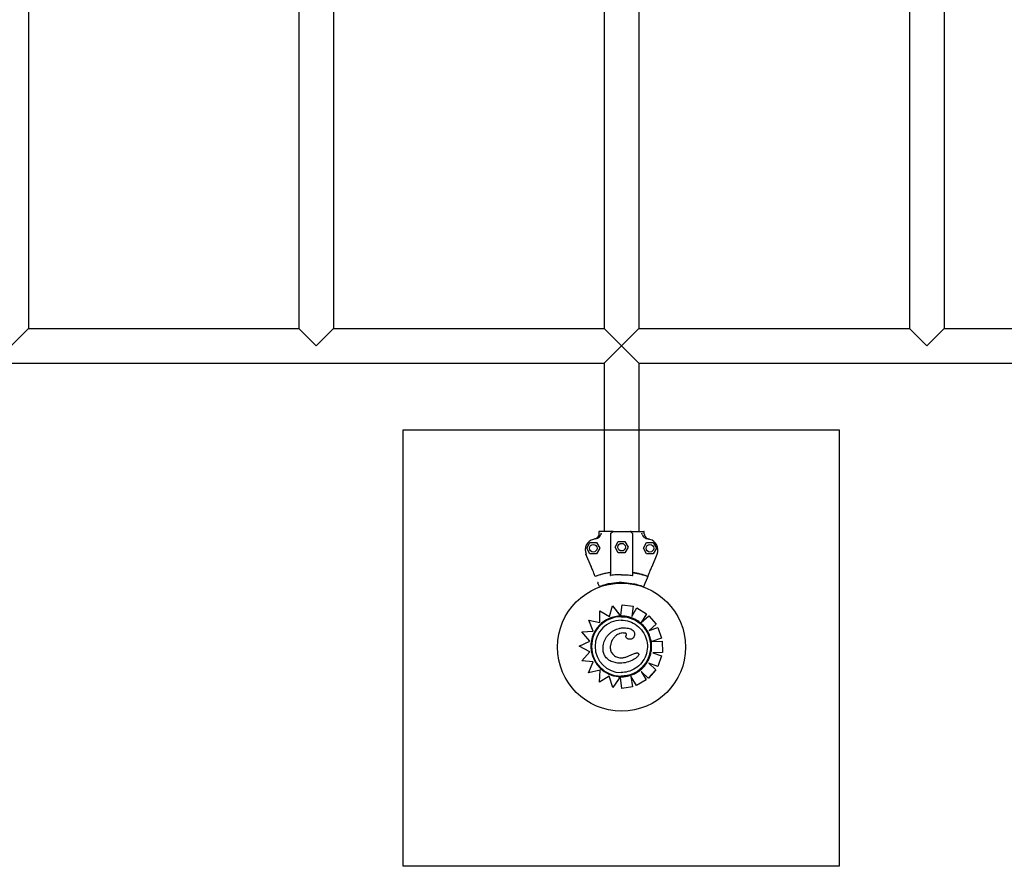
# Model space of a CAD drawing. Units: millimetres. Extents: x -194.8 to -178.4, y 1299.3 to 1311.
# Drawn here: x -183.2 to -182.3, y 1300.7 to 1301.4 of the extents above; entities that cross this region are included whole.
import ezdxf

# ---------------------------------------------------------------- set-up
doc = ezdxf.new("R2010")
doc.units = ezdxf.units.MM

msp = doc.modelspace()

# ---------------------------------------------------------------- linework, layer by layer
for p, q in [((-183.23468, 1301.71232), (-183.23468, 1301.14407)), ((-182.98643, 1301.71232), (-182.98643, 1301.14407)), ((-182.95468, 1301.71232), (-182.95468, 1301.14407)), ((-182.70643, 1301.71232), (-182.70643, 1301.14407)), ((-182.67468, 1301.71232), (-182.67468, 1301.14407)), ((-182.42643, 1301.71232), (-182.42643, 1301.14407)), ((-182.39468, 1301.71232), (-182.39468, 1301.14407)), ((-183.25056, 1301.1282), (-183.23468, 1301.14407)), ((-183.23468, 1301.14407), (-182.98643, 1301.14407)), ((-182.98643, 1301.14407), (-182.97056, 1301.1282)), ((-182.97056, 1301.1282), (-182.95468, 1301.14407)), ((-182.95468, 1301.14407), (-182.70643, 1301.14407)), ((-182.70643, 1301.14407), (-182.69056, 1301.1282)), ((-182.69056, 1301.1282), (-182.67468, 1301.14407)), ((-182.67468, 1301.14407), (-182.42643, 1301.14407)), ((-182.42643, 1301.14407), (-182.41056, 1301.1282)), ((-182.41056, 1301.1282), (-182.39468, 1301.14407)), ((-182.39468, 1301.14407), (-182.14643, 1301.14407)), ((-182.69056, 1301.1282), (-182.70643, 1301.11232)), ((-182.67468, 1301.11232), (-182.69056, 1301.1282)), ((-183.72468, 1301.11232), (-182.70643, 1301.11232)), ((-182.70643, 1301.11232), (-182.70643, 1300.95819)), ((-182.67468, 1301.11232), (-182.67468, 1300.95819)), ((-182.67468, 1301.11232), (-181.65643, 1301.11232)), ((-182.71143, 1300.95769), (-182.71143, 1300.956)), ((-182.69934, 1300.95819), (-182.71093, 1300.95819)), ((-182.70056, 1300.95619), (-182.69871, 1300.95805)), ((-182.69835, 1300.95819), (-182.68276, 1300.95819)), ((-182.68056, 1300.95619), (-182.68241, 1300.95805)), ((-182.68178, 1300.95819), (-182.67018, 1300.95819)), ((-182.66968, 1300.956), (-182.66968, 1300.95769)), ((-182.70056, 1300.95619), (-182.70056, 1300.91849)), ((-182.69656, 1300.94369), (-182.69356, 1300.94889)), ((-182.69356, 1300.94889), (-182.68756, 1300.94889)), ((-182.68756, 1300.94889), (-182.68456, 1300.94369)), ((-182.68056, 1300.95619), (-182.68056, 1300.91849)), ((-182.72256, 1300.94269), (-182.71956, 1300.94789)), ((-182.71956, 1300.9375), (-182.72256, 1300.94269)), ((-182.71956, 1300.94789), (-182.71356, 1300.94789)), ((-182.71356, 1300.94789), (-182.71056, 1300.94269)), ((-182.71056, 1300.94269), (-182.71356, 1300.9375)), ((-182.69356, 1300.9385), (-182.69656, 1300.94369)), ((-182.68456, 1300.94369), (-182.68756, 1300.9385)), ((-182.67056, 1300.94269), (-182.66756, 1300.94789)), ((-182.66756, 1300.9375), (-182.67056, 1300.94269)), ((-182.66756, 1300.94789), (-182.66156, 1300.94789)), ((-182.66156, 1300.94789), (-182.65856, 1300.94269)), ((-182.65856, 1300.94269), (-182.66156, 1300.9375)), ((-182.71849, 1300.926), (-182.72318, 1300.93733)), ((-182.71356, 1300.9375), (-182.71956, 1300.9375)), ((-182.68756, 1300.9385), (-182.69356, 1300.9385)), ((-182.66156, 1300.9375), (-182.66756, 1300.9375)), ((-182.66263, 1300.926), (-182.65794, 1300.93733)), ((-182.71469, 1300.91684), (-182.71469, 1300.91684)), ((-182.66643, 1300.91684), (-182.66857, 1300.91165)), ((-182.66643, 1300.91684), (-182.66643, 1300.91684)), ((-182.71086, 1300.9076), (-182.71218, 1300.91077)), ((-182.7058, 1300.9092), (-182.70398, 1300.9092)), ((-182.67714, 1300.9092), (-182.67531, 1300.9092)), ((-182.67025, 1300.9076), (-182.66894, 1300.91077)), ((-182.7106, 1300.88529), (-182.70168, 1300.87998)), ((-182.7106, 1300.88529), (-182.7106, 1300.88529)), ((-182.7106, 1300.88529), (-182.70168, 1300.87998)), ((-182.71053, 1300.87448), (-182.7106, 1300.88529)), ((-182.70168, 1300.87998), (-182.69877, 1300.88977)), ((-182.69876, 1300.88977), (-182.69877, 1300.88977)), ((-182.69877, 1300.88977), (-182.69188, 1300.88118)), ((-182.69876, 1300.88977), (-182.69139, 1300.88056)), ((-182.69131, 1300.8812), (-182.69012, 1300.89075)), ((-182.69012, 1300.89075), (-182.67984, 1300.88947)), ((-182.69012, 1300.89075), (-182.69012, 1300.89075)), ((-182.69012, 1300.89075), (-182.67984, 1300.88947)), ((-182.67984, 1300.88947), (-182.68128, 1300.87999)), ((-182.67984, 1300.88947), (-182.68128, 1300.87998)), ((-182.68128, 1300.87998), (-182.67661, 1300.88802)), ((-182.67984, 1300.88947), (-182.67984, 1300.88947)), ((-182.67661, 1300.88802), (-182.6678, 1300.88259)), ((-182.67661, 1300.88802), (-182.67661, 1300.88802)), ((-182.67661, 1300.88802), (-182.6678, 1300.88259)), ((-182.72055, 1300.87677), (-182.71053, 1300.87448)), ((-182.72055, 1300.87677), (-182.72055, 1300.87677)), ((-182.72055, 1300.87677), (-182.71053, 1300.87448)), ((-182.71662, 1300.86676), (-182.72055, 1300.87677)), ((-182.69139, 1300.88056), (-182.69139, 1300.88056)), ((-182.69087, 1300.87992), (-182.69087, 1300.87992)), ((-182.6678, 1300.88259), (-182.67269, 1300.87466)), ((-182.67269, 1300.87466), (-182.66558, 1300.88083)), ((-182.6678, 1300.88259), (-182.67268, 1300.87466)), ((-182.6678, 1300.88259), (-182.6678, 1300.88259)), ((-182.66558, 1300.88083), (-182.65879, 1300.87302)), ((-182.66558, 1300.88083), (-182.66558, 1300.88083)), ((-182.66558, 1300.88083), (-182.65879, 1300.87302)), ((-182.72709, 1300.86599), (-182.71662, 1300.86676)), ((-182.68828, 1300.8697), (-182.68828, 1300.8697)), ((-182.65879, 1300.87302), (-182.66527, 1300.86739)), ((-182.65879, 1300.87302), (-182.66527, 1300.86739)), ((-182.66527, 1300.86739), (-182.65739, 1300.87005)), ((-182.65879, 1300.87302), (-182.65879, 1300.87302)), ((-182.65739, 1300.87005), (-182.65407, 1300.86024)), ((-182.65739, 1300.87005), (-182.65739, 1300.87005)), ((-182.65739, 1300.87005), (-182.65407, 1300.86024)), ((-182.71981, 1300.85755), (-182.72709, 1300.86599)), ((-182.68304, 1300.85922), (-182.68304, 1300.85922)), ((-182.65407, 1300.86024), (-182.66286, 1300.85727)), ((-182.65407, 1300.86024), (-182.66275, 1300.85731)), ((-182.65407, 1300.86024), (-182.65407, 1300.86024)), ((-182.72951, 1300.85284), (-182.71981, 1300.85755)), ((-182.71979, 1300.84777), (-182.72951, 1300.85284)), ((-182.66274, 1300.85728), (-182.65344, 1300.85755)), ((-182.65344, 1300.85755), (-182.65313, 1300.84721)), ((-182.65344, 1300.85755), (-182.65344, 1300.85755)), ((-182.65344, 1300.85755), (-182.65313, 1300.84721)), ((-182.72702, 1300.83959), (-182.71979, 1300.84777)), ((-182.67635, 1300.84674), (-182.67635, 1300.84674)), ((-182.65313, 1300.84721), (-182.66191, 1300.84695)), ((-182.6619, 1300.84695), (-182.66191, 1300.84695)), ((-182.66191, 1300.84695), (-182.65382, 1300.84397)), ((-182.65313, 1300.84721), (-182.6619, 1300.84695)), ((-182.6619, 1300.84695), (-182.65382, 1300.84397)), ((-182.65382, 1300.84397), (-182.65739, 1300.83425)), ((-182.65382, 1300.84397), (-182.65739, 1300.83425)), ((-182.65382, 1300.84397), (-182.65382, 1300.84397)), ((-182.65313, 1300.84721), (-182.65313, 1300.84721)), ((-182.7166, 1300.83859), (-182.72702, 1300.83959)), ((-182.72075, 1300.82841), (-182.7166, 1300.83859)), ((-182.71027, 1300.83081), (-182.72075, 1300.82841)), ((-182.71027, 1300.83081), (-182.72075, 1300.82841)), ((-182.71077, 1300.81986), (-182.71027, 1300.83081)), ((-182.69176, 1300.8373), (-182.69176, 1300.8373)), ((-182.65903, 1300.83129), (-182.66601, 1300.82364)), ((-182.65903, 1300.83129), (-182.666, 1300.82364)), ((-182.66559, 1300.83727), (-182.65903, 1300.83129)), ((-182.66559, 1300.83727), (-182.65903, 1300.83129)), ((-182.65739, 1300.83425), (-182.66559, 1300.83727)), ((-182.65903, 1300.83129), (-182.65903, 1300.83129)), ((-182.65739, 1300.83425), (-182.65739, 1300.83425)), ((-182.72075, 1300.82841), (-182.72075, 1300.82841)), ((-182.7018, 1300.82547), (-182.71077, 1300.81986)), ((-182.7018, 1300.82547), (-182.71077, 1300.81986)), ((-182.69871, 1300.81517), (-182.7018, 1300.82547)), ((-182.69177, 1300.82486), (-182.69871, 1300.81517)), ((-182.69221, 1300.82424), (-182.69871, 1300.81517)), ((-182.69177, 1300.82486), (-182.69177, 1300.82486)), ((-182.69177, 1300.82486), (-182.69177, 1300.82486)), ((-182.6902, 1300.81422), (-182.69168, 1300.82422)), ((-182.69087, 1300.82548), (-182.69087, 1300.82548)), ((-182.68211, 1300.82541), (-182.68068, 1300.81561)), ((-182.6769, 1300.81676), (-182.68211, 1300.82541)), ((-182.68211, 1300.8254), (-182.68068, 1300.81561)), ((-182.66803, 1300.82211), (-182.6769, 1300.81676)), ((-182.66803, 1300.82211), (-182.67689, 1300.81676)), ((-182.67257, 1300.82962), (-182.66803, 1300.82211)), ((-182.66601, 1300.82364), (-182.67257, 1300.82962)), ((-182.67256, 1300.82962), (-182.66803, 1300.82211)), ((-182.66803, 1300.82211), (-182.66803, 1300.82211)), ((-182.666, 1300.82364), (-182.66601, 1300.82364)), ((-182.71077, 1300.81986), (-182.71077, 1300.81986)), ((-182.69871, 1300.81517), (-182.69871, 1300.81517)), ((-182.68068, 1300.81561), (-182.6902, 1300.81422)), ((-182.68068, 1300.81561), (-182.6902, 1300.81422)), ((-182.6902, 1300.81422), (-182.6902, 1300.81422)), ((-182.68068, 1300.81561), (-182.68068, 1300.81561)), ((-182.67689, 1300.81676), (-182.6769, 1300.81676))]:
    msp.add_line(p, q)
msp.add_lwpolyline([(-182.89096, 1301.0511), (-182.49096, 1301.0511), (-182.49096, 1300.6511), (-182.89096, 1300.6511)], close=True)
for centre, radius in [((-182.71656, 1300.94269), 0.0035), ((-182.69056, 1300.94369), 0.0035), ((-182.66456, 1300.94269), 0.0035), ((-182.69056, 1300.85205), 0.0587)]:
    msp.add_circle(centre, radius)
for centre, radius, start, end in [((-182.71093, 1300.95769), 0.0005, 90.00029, 180.00029), ((-182.69835, 1300.95769), 0.0005, 90.00029, 135.00029), ((-182.68276, 1300.95769), 0.0005, 45.00029, 90.00029), ((-182.67018, 1300.95769), 0.0005, 0.00029, 90.00029), ((-182.71394, 1300.94116), 0.01, 104.70249, 202.50296), ((-182.69056, 1300.85205), 0.10213, 103.08912, 104.70249), ((-182.69056, 1300.85205), 0.10213, 75.29809, 76.91146), ((-182.66718, 1300.94116), 0.01, 337.49762, 75.29809), ((-182.69056, 1300.85205), 0.06914, 98.6943, 110.42775), ((-182.69056, 1300.85205), 0.06914, 69.57283, 81.30628)]:
    msp.add_arc(centre, radius, start, end)
at = {"extrusion": (0, 0, -1)}
for major_axis, end_param in [((0, -0.02722), 4.712389), ((0.02722, 0), 1.570796)]:
    msp.add_ellipse((-182.69087, 1300.8527), major_axis=major_axis, ratio=1, start_param=-1.570796, end_param=end_param, dxfattribs=at)
for centre, major_axis, start_param, end_param in [((-182.69087, 1300.8527), (0.02398, 0), 1.570803, 3.141593), ((-182.69085, 1300.85268), (-0.02789, 0), -1.551462, -0.770127), ((-182.69091, 1300.85252), (0.02804, 0), 1.570826, 1.587915), ((-182.69088, 1300.85271), (-0.02784, 0), -0.770244, 0.145348), ((-182.69087, 1300.8527), (-0.02785, 0), 0.144871, 1.48373), ((-182.69087, 1300.8527), (0.02398, 0), -3.141593, -1.570803), ((-182.69096, 1300.8511), (-0.02626, 0), 1.481907, 1.539902), ((-182.69075, 1300.85238), (0.02754, 0), -1.607782, -1.570826)]:
    msp.add_ellipse(centre, major_axis=major_axis, ratio=1, start_param=start_param, end_param=end_param)
for points, knots in [([(-182.69835, 1300.95819), (-182.69835, 1300.95819), (-182.69839, 1300.95819), (-182.69849, 1300.95819), (-182.69854, 1300.95819), (-182.69864, 1300.95819), (-182.6987, 1300.95819), (-182.69893, 1300.95819), (-182.69913, 1300.95819), (-182.69934, 1300.95819)], [0, 0, 0, 0, 0.420108, 0.420108, 0.685592, 0.685592, 0.951076, 0.951076, 1.641865, 1.641865, 1.641865, 1.641865]), ([(-182.68178, 1300.95819), (-182.68192, 1300.95819), (-182.68205, 1300.95819), (-182.68229, 1300.95819), (-182.6824, 1300.95819), (-182.68255, 1300.95819), (-182.6826, 1300.95819), (-182.68269, 1300.95819), (-182.68272, 1300.95819), (-182.68276, 1300.95819), (-182.68276, 1300.95819), (-182.68276, 1300.95819)], [0, 0, 0, 0, 0.455643, 0.455643, 0.898194, 0.898194, 1.177895, 1.177895, 1.464344, 1.464344, 1.643374, 1.643374, 1.643374, 1.643374]), ([(-182.71143, 1300.956), (-182.71143, 1300.95535), (-182.71156, 1300.9547), (-182.71206, 1300.9535), (-182.71242, 1300.95295), (-182.7132, 1300.95216), (-182.71356, 1300.95188), (-182.71436, 1300.95143), (-182.71478, 1300.95126), (-182.71523, 1300.95115)], [0, 0, 0, 0, 1.953222, 1.953222, 3.906445, 3.906445, 5.278593, 5.278593, 6.650742, 6.650742, 6.650742, 6.650742]), ([(-182.71369, 1300.95152), (-182.71332, 1300.9516), (-182.71297, 1300.95172), (-182.71194, 1300.95219), (-182.71132, 1300.95263), (-182.71036, 1300.95364), (-182.71001, 1300.95418), (-182.70974, 1300.95482), (-182.70973, 1300.95487), (-182.70971, 1300.95491)], [0, 0, 0, 0, 1.120284, 1.120284, 3.379881, 3.379881, 5.303436, 5.303436, 5.45529, 5.45529, 5.45529, 5.45529]), ([(-182.70926, 1300.95663), (-182.70926, 1300.95663), (-182.70926, 1300.95663), (-182.70934, 1300.956), (-182.70952, 1300.95542), (-182.70971, 1300.95491)], [-1.613849, -1.613849, -1.613849, -1.613849, -1.611039, -1.611039, 0, 0, 0, 0]), ([(-182.70081, 1300.9564), (-182.70081, 1300.9564), (-182.70081, 1300.9564), (-182.70078, 1300.95638), (-182.70075, 1300.95637), (-182.70069, 1300.95633), (-182.70067, 1300.95631), (-182.70061, 1300.95627), (-182.70058, 1300.95625), (-182.70056, 1300.95622), (-182.70056, 1300.95621), (-182.70056, 1300.9562)], [-0.0010866, -0.0010866, -0.0010866, -0.0010866, 0, 0, 0.127495, 0.127495, 0.2541405, 0.2541405, 0.4593767, 0.4593767, 0.5660561, 0.5660561, 0.5660561, 0.5660561]), ([(-182.6803, 1300.9564), (-182.6803, 1300.9564), (-182.6803, 1300.9564), (-182.68036, 1300.95637), (-182.68042, 1300.95634), (-182.6805, 1300.95628), (-182.68053, 1300.95626), (-182.68055, 1300.95622), (-182.68056, 1300.95621), (-182.68056, 1300.9562)], [0.080316, 0.080316, 0.080316, 0.080316, 0.0813991, 0.0813991, 0.3113342, 0.3113342, 0.5183161, 0.5183161, 0.6461845, 0.6461845, 0.6461845, 0.6461845]), ([(-182.67141, 1300.95491), (-182.6716, 1300.95542), (-182.67177, 1300.956), (-182.67186, 1300.95663), (-182.67186, 1300.95663), (-182.67186, 1300.95663)], [-1.972383, -1.972383, -1.972383, -1.972383, 0, 0, 0.003439, 0.003439, 0.003439, 0.003439]), ([(-182.67141, 1300.95491), (-182.6714, 1300.95489), (-182.67139, 1300.95487), (-182.67114, 1300.95423), (-182.67078, 1300.95367), (-182.66994, 1300.95277), (-182.66949, 1300.95242), (-182.66851, 1300.95186), (-182.66798, 1300.95165), (-182.66743, 1300.95152)], [1.726483, 1.726483, 1.726483, 1.726483, 1.802898, 1.802898, 3.777956, 3.777956, 5.473678, 5.473678, 7.16643, 7.16643, 7.16643, 7.16643]), ([(-182.66968, 1300.956), (-182.66968, 1300.95554), (-182.66962, 1300.95509), (-182.66937, 1300.95421), (-182.66919, 1300.95379), (-182.66861, 1300.95284), (-182.66817, 1300.95236), (-182.66712, 1300.95158), (-182.66652, 1300.95131), (-182.66589, 1300.95115)], [0, 0, 0, 0, 1.372148, 1.372148, 2.744297, 2.744297, 4.697519, 4.697519, 6.650742, 6.650742, 6.650742, 6.650742]), ([(-182.71849, 1300.926), (-182.71846, 1300.92594), (-182.71844, 1300.92588), (-182.71839, 1300.92577), (-182.71837, 1300.92572), (-182.71834, 1300.92565), (-182.71833, 1300.92562), (-182.71831, 1300.92559), (-182.71831, 1300.92557), (-182.7183, 1300.92556)], [0, 0, 0, 0, 0.1955125, 0.1955125, 0.3909744, 0.3909744, 0.5134761, 0.5134761, 0.635965, 0.635965, 0.635965, 0.635965]), ([(-182.71469, 1300.91684), (-182.71555, 1300.91892), (-182.7163, 1300.92073), (-182.71751, 1300.92365), (-182.71798, 1300.92477), (-182.7183, 1300.92556)], [-17.837255, -17.837255, -17.837255, -17.837255, -8.918625, -8.918625, -0.367239, -0.367239, -0.367239, -0.367239]), ([(-182.70101, 1300.92039), (-182.70097, 1300.9204), (-182.70092, 1300.92041), (-182.70084, 1300.92046), (-182.70079, 1300.9205), (-182.7007, 1300.9206), (-182.70066, 1300.92068), (-182.70058, 1300.92088), (-182.70056, 1300.92101), (-182.70056, 1300.92115)], [0, 0, 0, 0, 0.134096, 0.134096, 0.3038471, 0.3038471, 0.5369243, 0.5369243, 0.8612316, 0.8612316, 0.8612316, 0.8612316]), ([(-182.70101, 1300.92039), (-182.70097, 1300.9204), (-182.70092, 1300.92041), (-182.70084, 1300.92046), (-182.70079, 1300.9205), (-182.70071, 1300.9206), (-182.70066, 1300.92068), (-182.70058, 1300.92088), (-182.70056, 1300.92101), (-182.70056, 1300.92115)], [0, 0, 0, 0, 0.1337064, 0.1337064, 0.3031238, 0.3031238, 0.536068, 0.536068, 0.8620973, 0.8620973, 0.8620973, 0.8620973]), ([(-182.68056, 1300.92115), (-182.68056, 1300.921), (-182.68053, 1300.92086), (-182.68044, 1300.92065), (-182.68039, 1300.92057), (-182.6803, 1300.92048), (-182.68026, 1300.92045), (-182.68019, 1300.92041), (-182.68015, 1300.9204), (-182.68011, 1300.92039)], [0, 0, 0, 0, 0.427541, 0.427541, 0.752332, 0.752332, 0.924763, 0.924763, 1.084156, 1.084156, 1.084156, 1.084156]), ([(-182.68056, 1300.92115), (-182.68056, 1300.92101), (-182.68053, 1300.92087), (-182.68044, 1300.92065), (-182.68039, 1300.92057), (-182.6803, 1300.92048), (-182.68026, 1300.92045), (-182.68019, 1300.92041), (-182.68015, 1300.9204), (-182.68011, 1300.92039)], [0, 0, 0, 0, 0.429849, 0.429849, 0.75574, 0.75574, 0.928193, 0.928193, 1.087595, 1.087595, 1.087595, 1.087595]), ([(-182.66643, 1300.91684), (-182.66557, 1300.91892), (-182.66481, 1300.92073), (-182.6636, 1300.92365), (-182.66314, 1300.92477), (-182.66281, 1300.92556)], [-17.837255, -17.837255, -17.837255, -17.837255, -8.918625, -8.918625, -0.367239, -0.367239, -0.367239, -0.367239]), ([(-182.66281, 1300.92556), (-182.66281, 1300.92558), (-182.66279, 1300.92561), (-182.66276, 1300.92568), (-182.66274, 1300.92573), (-182.66271, 1300.92582), (-182.66269, 1300.92585), (-182.66266, 1300.92592), (-182.66265, 1300.92596), (-182.66263, 1300.926)], [0, 0, 0, 0, 0.1952643, 0.1952643, 0.3906251, 0.3906251, 0.5132867, 0.5132867, 0.6359548, 0.6359548, 0.6359548, 0.6359548]), ([(-182.70101, 1300.92039), (-182.70124, 1300.92036), (-182.70146, 1300.92032), (-182.70169, 1300.92028), (-182.70612, 1300.91956), (-182.71048, 1300.91841), (-182.71469, 1300.91684)], [0.7128051, 0.7128051, 0.7128051, 0.7128051, 0.7267187, 0.7267187, 0.7267187, 1, 1, 1, 1]), ([(-182.70101, 1300.91762), (-182.70098, 1300.91762), (-182.70094, 1300.91764), (-182.70086, 1300.91768), (-182.70082, 1300.91772), (-182.70074, 1300.91782), (-182.70069, 1300.91789), (-182.70059, 1300.91813), (-182.70056, 1300.91831), (-182.70056, 1300.91849)], [0, 0, 0, 0, 0.1173237, 0.1173237, 0.2734528, 0.2734528, 0.5051958, 0.5051958, 0.9082154, 0.9082154, 0.9082154, 0.9082154]), ([(-182.69056, 1300.91845), (-182.69218, 1300.91845), (-182.6938, 1300.91839), (-182.69714, 1300.91814), (-182.69885, 1300.91795), (-182.70056, 1300.91769)], [-23.611167, -23.611167, -23.611167, -23.611167, -18.744551, -18.744551, -13.560993, -13.560993, -13.560993, -13.560993]), ([(-182.69056, 1300.91845), (-182.68894, 1300.91845), (-182.68732, 1300.91839), (-182.68398, 1300.91814), (-182.68226, 1300.91795), (-182.68056, 1300.91769)], [-23.611167, -23.611167, -23.611167, -23.611167, -18.744551, -18.744551, -13.560993, -13.560993, -13.560993, -13.560993]), ([(-182.68056, 1300.91849), (-182.68056, 1300.91831), (-182.68052, 1300.91813), (-182.68042, 1300.91788), (-182.68037, 1300.91779), (-182.68028, 1300.9177), (-182.68024, 1300.91768), (-182.68017, 1300.91764), (-182.68014, 1300.91762), (-182.6801, 1300.91762)], [0, 0, 0, 0, 0.544242, 0.544242, 0.916276, 0.916276, 1.090192, 1.090192, 1.247908, 1.247908, 1.247908, 1.247908]), ([(-182.68011, 1300.92039), (-182.67988, 1300.92036), (-182.67966, 1300.92032), (-182.67943, 1300.92028), (-182.675, 1300.91956), (-182.67064, 1300.91841), (-182.66643, 1300.91684)], [0.7128051, 0.7128051, 0.7128051, 0.7128051, 0.7267187, 0.7267187, 0.7267187, 1, 1, 1, 1]), ([(-182.71254, 1300.91165), (-182.71249, 1300.91152), (-182.71243, 1300.91138), (-182.7123, 1300.91108), (-182.71224, 1300.91093), (-182.71218, 1300.91077)], [0, 0, 0, 0, 0.4969002, 0.4969002, 0.993851, 0.993851, 0.993851, 0.993851]), ([(-182.69056, 1300.91119), (-182.69369, 1300.91119), (-182.69682, 1300.91094), (-182.69992, 1300.91045), (-182.70365, 1300.90985), (-182.70732, 1300.9089), (-182.71086, 1300.9076)], [0.4999998, 0.4999998, 0.4999998, 0.4999998, 0.7267187, 0.7267187, 0.7267187, 1, 1, 1, 1]), ([(-182.69056, 1300.91119), (-182.68743, 1300.91119), (-182.68429, 1300.91094), (-182.6812, 1300.91045), (-182.67747, 1300.90985), (-182.6738, 1300.9089), (-182.67025, 1300.9076)], [0.4999998, 0.4999998, 0.4999998, 0.4999998, 0.7267187, 0.7267187, 0.7267187, 1, 1, 1, 1]), ([(-182.66894, 1300.91077), (-182.66888, 1300.91093), (-182.66881, 1300.91108), (-182.66869, 1300.91138), (-182.66863, 1300.91152), (-182.66857, 1300.91165)], [0, 0, 0, 0, 0.4969505, 0.4969505, 0.9938542, 0.9938542, 0.9938542, 0.9938542]), ([(-182.69139, 1300.88056), (-182.69139, 1300.88056), (-182.69139, 1300.88056), (-182.6914, 1300.88058), (-182.69141, 1300.88059), (-182.69143, 1300.88061), (-182.69144, 1300.88063), (-182.69148, 1300.88068), (-182.6915, 1300.8807), (-182.69154, 1300.88075), (-182.69157, 1300.88078), (-182.69162, 1300.88085), (-182.69165, 1300.88089), (-182.69171, 1300.88096), (-182.69174, 1300.88101), (-182.69182, 1300.8811), (-182.69185, 1300.88114), (-182.69188, 1300.88118)], [3.336094, 3.336094, 3.336094, 3.336094, 3.507869, 3.507869, 3.679643, 3.679643, 3.873807, 3.873807, 4.06797, 4.06797, 4.291047, 4.291047, 4.514124, 4.514124, 4.761736, 4.761736, 5.009348, 5.009348, 5.009348, 5.009348]), ([(-182.69131, 1300.8812), (-182.69131, 1300.88116), (-182.69132, 1300.88111), (-182.69133, 1300.88103), (-182.69133, 1300.88099), (-182.69134, 1300.88092), (-182.69135, 1300.88088), (-182.69136, 1300.88081), (-182.69136, 1300.88077), (-182.69137, 1300.88072), (-182.69137, 1300.88069), (-182.69138, 1300.88064), (-182.69138, 1300.88062), (-182.69138, 1300.88059), (-182.69138, 1300.88058), (-182.69139, 1300.88056), (-182.69139, 1300.88056), (-182.69139, 1300.88056)], [1.48793, 1.48793, 1.48793, 1.48793, 1.675412, 1.675412, 1.862893, 1.862893, 2.049491, 2.049491, 2.23609, 2.23609, 2.421571, 2.421571, 2.607053, 2.607053, 2.791592, 2.791592, 2.976131, 2.976131, 2.976131, 2.976131]), ([(-182.68247, 1300.87927), (-182.68301, 1300.87944), (-182.68356, 1300.87959), (-182.68467, 1300.87987), (-182.68523, 1300.87999), (-182.68635, 1300.8802), (-182.68692, 1300.88029), (-182.68805, 1300.88043), (-182.68862, 1300.88048), (-182.68976, 1300.88055), (-182.69034, 1300.88057), (-182.69091, 1300.88057)], [5.9775063, 5.9775063, 5.9775063, 5.9775063, 6.0386421, 6.0386421, 6.0997779, 6.0997779, 6.1609137, 6.1609137, 6.2220495, 6.2220495, 6.2831853, 6.2831853, 6.2831853, 6.2831853]), ([(-182.69087, 1300.87668), (-182.68831, 1300.87668), (-182.68575, 1300.87627), (-182.6809, 1300.87466), (-182.6786, 1300.87346), (-182.6745, 1300.87041), (-182.67269, 1300.86855), (-182.66976, 1300.86436), (-182.66863, 1300.86203), (-182.66716, 1300.85713), (-182.66682, 1300.85456), (-182.66697, 1300.84944), (-182.66746, 1300.8469), (-182.66921, 1300.84209), (-182.67047, 1300.83983), (-182.67365, 1300.83582), (-182.67556, 1300.83407), (-182.67983, 1300.83126), (-182.68219, 1300.8302), (-182.68669, 1300.829), (-182.68878, 1300.82872), (-182.69087, 1300.82872)], [0, 0, 0, 0, 0.32, 0.32, 0.64, 0.64, 0.96, 0.96, 1.28, 1.28, 1.6, 1.6, 1.92, 1.92, 2.24, 2.24, 2.56, 2.56, 2.88, 2.88, 3.141593, 3.141593, 3.141593, 3.141593]), ([(-182.67296, 1300.87404), (-182.67352, 1300.87451), (-182.67409, 1300.87496), (-182.67528, 1300.8758), (-182.67589, 1300.8762), (-182.67713, 1300.87695), (-182.67777, 1300.8773), (-182.67907, 1300.87795), (-182.67974, 1300.87825), (-182.68109, 1300.8788), (-182.68177, 1300.87905), (-182.68247, 1300.87927)], [5.5846615, 5.5846615, 5.5846615, 5.5846615, 5.6632106, 5.6632106, 5.7417596, 5.7417596, 5.8203087, 5.8203087, 5.8988577, 5.8988577, 5.9774068, 5.9774068, 5.9774068, 5.9774068]), ([(-182.70747, 1300.85199), (-182.7074, 1300.85288), (-182.70729, 1300.85377), (-182.70693, 1300.85554), (-182.70669, 1300.85641), (-182.70609, 1300.85811), (-182.70572, 1300.85894), (-182.70488, 1300.86052), (-182.70439, 1300.86128), (-182.7033, 1300.86273), (-182.7027, 1300.86341), (-182.70141, 1300.86466), (-182.70072, 1300.86524), (-182.69928, 1300.8663), (-182.69852, 1300.86678), (-182.69694, 1300.86764), (-182.69614, 1300.86802), (-182.69448, 1300.86868), (-182.69362, 1300.86896), (-182.69232, 1300.8693), (-182.69188, 1300.8694), (-182.69099, 1300.86955), (-182.69054, 1300.86962), (-182.69007, 1300.86964)], [0, 0, 0, 0, 4.096072, 4.096072, 8.192144, 8.192144, 12.288216, 12.288216, 16.384288, 16.384288, 20.48036, 20.48036, 24.576432, 24.576432, 28.672504, 28.672504, 32.768576, 32.768576, 36.864648, 36.864648, 38.912685, 38.912685, 40.960721, 40.960721, 40.960721, 40.960721]), ([(-182.69007, 1300.86964), (-182.68996, 1300.86965), (-182.68984, 1300.86966), (-182.6896, 1300.86967), (-182.68948, 1300.86968), (-182.68924, 1300.86968), (-182.68912, 1300.86969), (-182.68888, 1300.8697), (-182.68876, 1300.8697), (-182.68852, 1300.8697), (-182.6884, 1300.8697), (-182.68828, 1300.8697)], [0, 0, 0, 0, 0.55315, 0.55315, 1.106301, 1.106301, 1.659451, 1.659451, 2.212601, 2.212601, 2.765751, 2.765751, 2.765751, 2.765751]), ([(-182.68828, 1300.8697), (-182.68651, 1300.8697), (-182.68488, 1300.86953), (-182.68251, 1300.8689), (-182.68152, 1300.86852), (-182.68015, 1300.86758), (-182.67968, 1300.86713), (-182.67901, 1300.86611), (-182.67881, 1300.86559), (-182.67863, 1300.8646), (-182.67861, 1300.86416), (-182.67869, 1300.86321), (-182.67879, 1300.86271), (-182.67894, 1300.86223)], [1.917342, 1.917342, 1.917342, 1.917342, 7.715929, 7.715929, 11.795985, 11.795985, 14.418091, 14.418091, 16.712523, 16.712523, 18.493024, 18.493024, 20.534779, 20.534779, 20.534779, 20.534779]), ([(-182.66681, 1300.86676), (-182.66713, 1300.86731), (-182.66748, 1300.86785), (-182.6682, 1300.8689), (-182.66857, 1300.86942), (-182.66937, 1300.87042), (-182.66978, 1300.87091), (-182.67063, 1300.87186), (-182.67108, 1300.87232), (-182.672, 1300.8732), (-182.67247, 1300.87363), (-182.67296, 1300.87404)], [5.2436175, 5.2436175, 5.2436175, 5.2436175, 5.3114148, 5.3114148, 5.3792121, 5.3792121, 5.4470094, 5.4470094, 5.5148068, 5.5148068, 5.5826041, 5.5826041, 5.5826041, 5.5826041]), ([(-182.66386, 1300.84587), (-182.6635, 1300.84726), (-182.66326, 1300.84869), (-182.66299, 1300.85156), (-182.66297, 1300.85301), (-182.66315, 1300.85589), (-182.66335, 1300.85732), (-182.66398, 1300.86014), (-182.6644, 1300.86152), (-182.66545, 1300.86421), (-182.66608, 1300.86551), (-182.66681, 1300.86676)], [4.4645651, 4.4645651, 4.4645651, 4.4645651, 4.6198548, 4.6198548, 4.7751444, 4.7751444, 4.9304341, 4.9304341, 5.0857238, 5.0857238, 5.2410134, 5.2410134, 5.2410134, 5.2410134]), ([(-182.69916, 1300.85839), (-182.6999, 1300.8571), (-182.70052, 1300.85544), (-182.70096, 1300.85251), (-182.70098, 1300.85131), (-182.7007, 1300.84956), (-182.70055, 1300.84897), (-182.70014, 1300.84783), (-182.69987, 1300.84727), (-182.69954, 1300.84675)], [0, 0, 0, 0, 4.667784, 4.667784, 7.743163, 7.743163, 9.311281, 9.311281, 10.923632, 10.923632, 10.923632, 10.923632]), ([(-182.69084, 1300.86479), (-182.69245, 1300.86442), (-182.69392, 1300.86381), (-182.69602, 1300.86231), (-182.6967, 1300.86169), (-182.69802, 1300.86019), (-182.69862, 1300.85931), (-182.69916, 1300.85839)], [0, 0, 0, 0, 5.156175, 5.156175, 8.067407, 8.067407, 11.401212, 11.401212, 11.401212, 11.401212]), ([(-182.68625, 1300.86312), (-182.68619, 1300.86324), (-182.68614, 1300.86336), (-182.68606, 1300.86362), (-182.68605, 1300.86376), (-182.68608, 1300.86398), (-182.6861, 1300.86406), (-182.68618, 1300.86422), (-182.68622, 1300.86429), (-182.68636, 1300.86443), (-182.68645, 1300.86451), (-182.6867, 1300.86466), (-182.68687, 1300.86473), (-182.68734, 1300.86487), (-182.68765, 1300.86492), (-182.68824, 1300.86498), (-182.68851, 1300.86499), (-182.68878, 1300.86499)], [0, 0, 0, 0, 0.780199, 0.780199, 1.834841, 1.834841, 2.580166, 2.580166, 3.295017, 3.295017, 4.109853, 4.109853, 5.226487, 5.226487, 6.879104, 6.879104, 8.263083, 8.263083, 8.263083, 8.263083]), ([(-182.68304, 1300.85922), (-182.68342, 1300.85922), (-182.68379, 1300.85927), (-182.68453, 1300.85945), (-182.6849, 1300.85958), (-182.68541, 1300.85988), (-182.68557, 1300.85999), (-182.68596, 1300.86032), (-182.68619, 1300.86058), (-182.68645, 1300.8611), (-182.68653, 1300.86133), (-182.68659, 1300.86179), (-182.68658, 1300.86201), (-182.68651, 1300.86249), (-182.68643, 1300.86273), (-182.6863, 1300.86301), (-182.68627, 1300.86307), (-182.68625, 1300.86312)], [7.316391, 7.316391, 7.316391, 7.316391, 8.861589, 8.861589, 10.406786, 10.406786, 11.150304, 11.150304, 12.325559, 12.325559, 13.109414, 13.109414, 13.853884, 13.853884, 14.789985, 14.789985, 15.042378, 15.042378, 15.042378, 15.042378]), ([(-182.67894, 1300.86223), (-182.67911, 1300.86167), (-182.67937, 1300.86115), (-182.68005, 1300.86032), (-182.68043, 1300.86001), (-182.68131, 1300.85952), (-182.68181, 1300.85936), (-182.68256, 1300.85924), (-182.6828, 1300.85922), (-182.68304, 1300.85922)], [0, 0, 0, 0, 1.815867, 1.815867, 3.363209, 3.363209, 4.990936, 4.990936, 5.738575, 5.738575, 5.738575, 5.738575]), ([(-182.69176, 1300.8373), (-182.69257, 1300.8373), (-182.69338, 1300.83735), (-182.69498, 1300.83752), (-182.69577, 1300.83766), (-182.69735, 1300.83802), (-182.69813, 1300.83825), (-182.69966, 1300.83881), (-182.7004, 1300.83915), (-182.70181, 1300.83993), (-182.70248, 1300.84038), (-182.70363, 1300.84132), (-182.70413, 1300.84179), (-182.70499, 1300.84277), (-182.70537, 1300.84328), (-182.70602, 1300.84433), (-182.7063, 1300.84487), (-182.70677, 1300.84599), (-182.70696, 1300.84658), (-182.70728, 1300.84784), (-182.70739, 1300.84851), (-182.70754, 1300.85012), (-182.70754, 1300.85107), (-182.70747, 1300.85199)], [4.628932, 4.628932, 4.628932, 4.628932, 8.324601, 8.324601, 12.020271, 12.020271, 15.715941, 15.715941, 19.411611, 19.411611, 23.00564, 23.00564, 26.059029, 26.059029, 28.851554, 28.851554, 31.531563, 31.531563, 34.300696, 34.300696, 37.343315, 37.343315, 41.585629, 41.585629, 41.585629, 41.585629]), ([(-182.69954, 1300.84675), (-182.69887, 1300.84568), (-182.69799, 1300.84475), (-182.69589, 1300.84327), (-182.69469, 1300.84275), (-182.69261, 1300.84229), (-182.69179, 1300.8422), (-182.69097, 1300.8422)], [0, 0, 0, 0, 3.936916, 3.936916, 8.005735, 8.005735, 10.558922, 10.558922, 10.558922, 10.558922]), ([(-182.69097, 1300.8422), (-182.69049, 1300.8422), (-182.69, 1300.84223), (-182.68903, 1300.84234), (-182.68855, 1300.84242), (-182.68759, 1300.84263), (-182.68711, 1300.84276), (-182.68617, 1300.84305), (-182.6857, 1300.84322), (-182.68478, 1300.84358), (-182.68433, 1300.84378), (-182.68388, 1300.844)], [16.91435, 16.91435, 16.91435, 16.91435, 19.32334, 19.32334, 21.73233, 21.73233, 24.14132, 24.14132, 26.55031, 26.55031, 28.959301, 28.959301, 28.959301, 28.959301]), ([(-182.67482, 1300.8455), (-182.67479, 1300.8454), (-182.67479, 1300.8453), (-182.67482, 1300.84504), (-182.67487, 1300.84487), (-182.67508, 1300.84436), (-182.67533, 1300.84401), (-182.67606, 1300.84311), (-182.67686, 1300.84238), (-182.67913, 1300.84077), (-182.68071, 1300.8399), (-182.68452, 1300.83836), (-182.68662, 1300.83781), (-182.68874, 1300.83751)], [0, 0, 0, 0, 0.316795, 0.316795, 0.832075, 0.832075, 2.048768, 2.048768, 5.37784, 5.37784, 9.404935, 9.404935, 13.756609, 13.756609, 13.756609, 13.756609]), ([(-182.68388, 1300.844), (-182.68341, 1300.84422), (-182.68294, 1300.84445), (-182.68199, 1300.84488), (-182.68151, 1300.8451), (-182.68055, 1300.84551), (-182.68007, 1300.84571), (-182.67908, 1300.84609), (-182.67858, 1300.84627), (-182.67779, 1300.84651), (-182.67753, 1300.84658), (-182.67697, 1300.84669), (-182.67668, 1300.84674), (-182.67635, 1300.84674)], [0, 0, 0, 0, 2.453057, 2.453057, 4.906113, 4.906113, 7.35917, 7.35917, 9.812226, 9.812226, 11.038755, 11.038755, 12.265283, 12.265283, 12.265283, 12.265283]), ([(-182.67635, 1300.84674), (-182.67619, 1300.84674), (-182.67605, 1300.84672), (-182.67575, 1300.84667), (-182.67558, 1300.84661), (-182.67531, 1300.84643), (-182.6752, 1300.84633), (-182.67498, 1300.84601), (-182.67489, 1300.84578), (-182.67482, 1300.8455)], [14.041135, 14.041135, 14.041135, 14.041135, 15.803842, 15.803842, 18.222356, 18.222356, 20.228308, 20.228308, 23.384123, 23.384123, 23.384123, 23.384123]), ([(-182.67304, 1300.83129), (-182.67214, 1300.83204), (-182.67129, 1300.83284), (-182.6697, 1300.83455), (-182.66896, 1300.83545), (-182.66759, 1300.83734), (-182.66697, 1300.83833), (-182.66585, 1300.84038), (-182.66535, 1300.84144), (-182.6645, 1300.84362), (-182.66414, 1300.84473), (-182.66386, 1300.84587)], [3.8353206, 3.8353206, 3.8353206, 3.8353206, 3.961249, 3.961249, 4.0871773, 4.0871773, 4.2131056, 4.2131056, 4.3390339, 4.3390339, 4.4649623, 4.4649623, 4.4649623, 4.4649623]), ([(-182.69075, 1300.82484), (-182.68947, 1300.82484), (-182.68819, 1300.82493), (-182.68565, 1300.82529), (-182.68439, 1300.82555), (-182.68193, 1300.82626), (-182.68072, 1300.8267), (-182.67837, 1300.82774), (-182.67724, 1300.82835), (-182.67506, 1300.82971), (-182.67402, 1300.83047), (-182.67304, 1300.83129)], [3.1415927, 3.1415927, 3.1415927, 3.1415927, 3.281324, 3.281324, 3.4210554, 3.4210554, 3.5607868, 3.5607868, 3.7005182, 3.7005182, 3.8402496, 3.8402496, 3.8402496, 3.8402496]), ([(-182.69221, 1300.82424), (-182.69219, 1300.82428), (-182.69215, 1300.82433), (-182.69209, 1300.82441), (-182.69206, 1300.82445), (-182.69201, 1300.82453), (-182.69198, 1300.82456), (-182.69193, 1300.82463), (-182.69191, 1300.82466), (-182.69187, 1300.82472), (-182.69186, 1300.82474), (-182.69183, 1300.82478), (-182.69181, 1300.8248), (-182.69179, 1300.82483), (-182.69179, 1300.82484), (-182.69178, 1300.82485), (-182.69177, 1300.82486), (-182.69177, 1300.82486)], [1.621939, 1.621939, 1.621939, 1.621939, 1.85534, 1.85534, 2.088742, 2.088742, 2.30337, 2.30337, 2.517998, 2.517998, 2.71018, 2.71018, 2.902361, 2.902361, 3.076843, 3.076843, 3.224042, 3.224042, 3.224042, 3.224042]), ([(-182.69177, 1300.82486), (-182.69177, 1300.82486), (-182.69177, 1300.82485), (-182.69177, 1300.82484), (-182.69177, 1300.82482), (-182.69176, 1300.82479), (-182.69176, 1300.82477), (-182.69175, 1300.82473), (-182.69175, 1300.8247), (-182.69174, 1300.82464), (-182.69174, 1300.82461), (-182.69173, 1300.82454), (-182.69172, 1300.8245), (-182.69171, 1300.82443), (-182.6917, 1300.82439), (-182.69169, 1300.8243), (-182.69169, 1300.82426), (-182.69168, 1300.82422)], [2.98611, 2.98611, 2.98611, 2.98611, 3.170245, 3.170245, 3.354379, 3.354379, 3.540114, 3.540114, 3.725849, 3.725849, 3.913484, 3.913484, 4.10112, 4.10112, 4.290262, 4.290262, 4.479403, 4.479403, 4.479403, 4.479403])]:
    msp.add_open_spline(points, degree=3, knots=knots)
for points in [[(-182.70056, 1300.9562), (-182.70056, 1300.9562), (-182.70056, 1300.95619), (-182.70056, 1300.95619)], [(-182.68056, 1300.9562), (-182.68056, 1300.9562), (-182.68056, 1300.95619), (-182.68056, 1300.95619)], [(-182.70056, 1300.91769), (-182.70071, 1300.91767), (-182.70086, 1300.91764), (-182.70101, 1300.91762)], [(-182.6801, 1300.91762), (-182.68025, 1300.91764), (-182.68041, 1300.91767), (-182.68056, 1300.91769)], [(-182.68878, 1300.86499), (-182.68957, 1300.86499), (-182.69035, 1300.8649), (-182.69084, 1300.86479)], [(-182.66286, 1300.85727), (-182.66282, 1300.85729), (-182.66279, 1300.8573), (-182.66275, 1300.85731)], [(-182.66274, 1300.85728), (-182.66278, 1300.85728), (-182.66282, 1300.85728), (-182.66286, 1300.85727)], [(-182.68874, 1300.83751), (-182.68972, 1300.83737), (-182.69073, 1300.8373), (-182.69176, 1300.8373)], [(-182.67304, 1300.83129), (-182.67304, 1300.83129), (-182.67304, 1300.83129), (-182.67304, 1300.83129)]]:
    msp.add_open_spline(points, degree=3)

doc.saveas('drawing.dxf')
